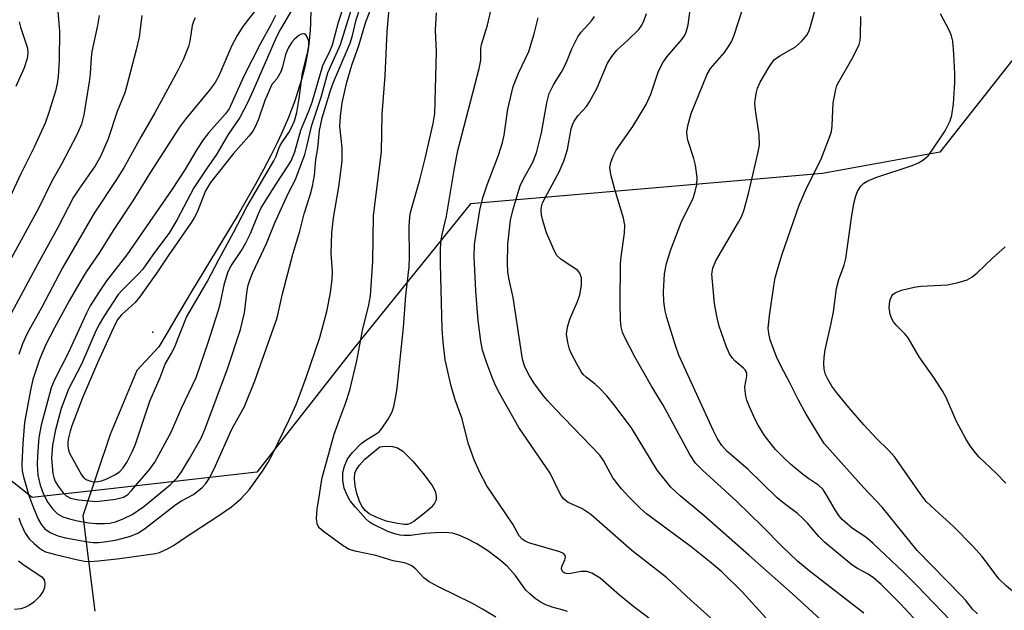
# Model space of a CAD drawing. Units: inches. Extents: x 1237764 to 1243764, y 501456 to 505456.
# Drawn here: x 1238826 to 1239029, y 504159 to 504281 of the extents above; entities that cross this region are included whole.
import ezdxf

# ---------------------------------------------------------------- set-up
doc = ezdxf.new("R2010")
doc.units = ezdxf.units.IN
doc.header["$MEASUREMENT"] = 0
for name, color, linetype in [('ELEV-Spot Elevation', 7, 'Continuous'), ('HYDRO-Hidden Single Line Stream', 5, 'Continuous'), ('HYDRO-Single Line Stream', 4, 'Continuous'), ('NTRL-Trees', 3, 'Continuous'), ('Undefined', 1, 'Continuous')]:
    doc.layers.add(name, color=color, linetype=linetype)

msp = doc.modelspace()

# ---------------------------------------------------------------- linework, layer by layer
at = {"layer": 'ELEV-Spot Elevation'}
msp.add_point((1238853.23, 504216.89, 212.37), dxfattribs=at)
at = {"layer": 'HYDRO-Hidden Single Line Stream'}
msp.add_line((1238838.79, 504178.92), (1238841.28, 504159.26), dxfattribs=at)
at = {"layer": 'HYDRO-Single Line Stream'}
msp.add_lwpolyline([(1238885.88, 504283.64), (1238885.8, 504280.76), (1238885.72, 504279.31), (1238885.6, 504277.87), (1238885.43, 504276.43), (1238885.23, 504275), (1238884.97, 504273.57), (1238884.66, 504272.05), (1238884.32, 504270.62), (1238883.92, 504269.1), (1238883.48, 504267.58), (1238883, 504266.06), (1238882.47, 504264.54), (1238881.87, 504262.92), (1238881.23, 504261.3), (1238880.54, 504259.67), (1238879.77, 504257.94), (1238878.97, 504256.2), (1238877.6, 504253.42), (1238876.09, 504250.52), (1238874.44, 504247.48), (1238872.51, 504244.09), (1238870.85, 504241.23), (1238868.87, 504237.91), (1238861.25, 504225.33), (1238857.9, 504219.74), (1238856.17, 504216.79), (1238854.49, 504213.89), (1238849.91, 504209.01), (1238844.41, 504195.75), (1238838.79, 504178.92)], dxfattribs=at)
at = {"layer": 'NTRL-Trees'}
msp.add_lwpolyline([(1239208.5, 504149.31), (1239217.75, 504169.81), (1239218.75, 504195.47), (1239217.25, 504231.72), (1239215.37, 504245.47), (1239210, 504256.5), (1239201.25, 504263.97), (1239173.62, 504274.34), (1239142.25, 504284.09), (1239096.75, 504294.34), (1239057.87, 504294.22), (1239044.13, 504290.28), (1239015.73, 504254.1), (1238991.49, 504249.69), (1238918.85, 504243.42), (1238894.53, 504213.33), (1238874.7, 504187.99), (1238843.91, 504184.49), (1238828.35, 504182.72), (1238784.35, 504217.74)], dxfattribs=at)
at = {"layer": 'Undefined'}
for points, elevation in [([(1238833.31, 504287.37), (1238834, 504279.14), (1238833.87, 504273.14), (1238833.66, 504269.66), (1238833.47, 504268.33), (1238833.12, 504266.73), (1238831.78, 504262.28), (1238831.02, 504260.11), (1238828.77, 504255.12), (1238825.95, 504249.52), (1238823.78, 504244.87)], 228), ([(1238825.59, 504178.52), (1238825.9, 504177.47), (1238826.88, 504175.37), (1238827.7, 504174.2), (1238828.72, 504173.2), (1238829.81, 504172.27), (1238830.48, 504171.83), (1238831.11, 504171.54), (1238833.12, 504170.97), (1238837.77, 504169.85), (1238839.1, 504169.6), (1238840.24, 504169.53), (1238842.02, 504169.66), (1238846.45, 504170.13), (1238852.36, 504170.93), (1238853.8, 504171.17), (1238854.64, 504171.4), (1238856.24, 504172.11), (1238857.5, 504172.83), (1238860.1, 504174.63), (1238866.45, 504178.74), (1238869.48, 504180.83), (1238871.38, 504182.47), (1238873.11, 504184.32), (1238875.9, 504188.17), (1238877.01, 504189.87), (1238878.03, 504191.81), (1238881.35, 504198.77), (1238882.8, 504201.97), (1238883.66, 504204.18), (1238884.88, 504207.53), (1238887.7, 504215.82), (1238889.18, 504221.17), (1238889.89, 504225.03), (1238890.27, 504227.89), (1238890.31, 504229.43), (1238890.06, 504233.16), (1238890.17, 504237.42), (1238890.56, 504240.57), (1238891.63, 504246.92), (1238892.33, 504252.26), (1238892.31, 504255.03), (1238891.87, 504259.47), (1238892, 504261.47), (1238892.34, 504264.3), (1238893.32, 504268.57), (1238894.3, 504272.11), (1238895.76, 504276.19), (1238897.2, 504281.02), (1238899.02, 504285.65)], 222), ([(1238875.12, 504284.38), (1238871.81, 504280.06), (1238870.62, 504278.23), (1238869.53, 504276.13), (1238866.86, 504269.92), (1238866.11, 504268.49), (1238864.88, 504266.84), (1238860, 504260.94), (1238858.75, 504259.27), (1238852.74, 504250.01), (1238849.12, 504244.07), (1238845.02, 504237.93), (1238842.25, 504233.36), (1238839.5, 504229.35), (1238838.42, 504227.64), (1238835.94, 504223.38), (1238832.92, 504217.78), (1238831.18, 504214.35), (1238829.84, 504211.24), (1238828.49, 504207.15), (1238827.95, 504204.95), (1238826.77, 504198.26), (1238826.41, 504193.93), (1238826.2, 504189.62), (1238826.27, 504188.28), (1238826.52, 504187.02), (1238827.66, 504183.16), (1238828.43, 504180.94), (1238829.57, 504178.28), (1238830.23, 504177.07), (1238830.91, 504176.27), (1238832.06, 504175.49), (1238833.59, 504174.82), (1238835.19, 504174.39), (1238839.83, 504173.58), (1238840.95, 504173.47), (1238842.04, 504173.46), (1238843.77, 504173.66), (1238845.78, 504174.01), (1238848.61, 504174.77), (1238850.13, 504175.36), (1238851.5, 504176.25), (1238858.01, 504181.3), (1238859.17, 504182.03), (1238861.6, 504183.34), (1238863.42, 504184.78), (1238864.21, 504185.61), (1238864.98, 504186.86), (1238866.15, 504189.26), (1238869.55, 504196.88), (1238872.13, 504201.57), (1238874.27, 504206.84), (1238878.9, 504219.84), (1238880.03, 504224.8), (1238882.21, 504233.25), (1238883.6, 504237.77), (1238884.45, 504241.34), (1238885.69, 504245.21), (1238886.17, 504247.11), (1238886.6, 504249.32), (1238886.92, 504252.59), (1238887.27, 504254.91), (1238887.68, 504258.56), (1238888.21, 504261.18), (1238889.95, 504266.85), (1238890.56, 504268.58), (1238894, 504276.64), (1238894.46, 504278.19), (1238895.24, 504281.46), (1238897.01, 504287.03)], 220), ([(1238878.54, 504282.36), (1238877.6, 504280.41), (1238875.44, 504276.58), (1238872.03, 504269.82), (1238868.99, 504263.08), (1238868.18, 504261.95), (1238864.81, 504258.19), (1238863.63, 504256.67), (1238862.29, 504254.63), (1238859.83, 504250.46), (1238857.24, 504246.49), (1238847.89, 504232.91), (1238843.69, 504227.54), (1238842.05, 504225.07), (1238840.33, 504222.32), (1238839.53, 504220.84), (1238835.79, 504212.55), (1238832.93, 504207.03), (1238832.22, 504205.37), (1238830.17, 504197.66), (1238829.72, 504195.13), (1238829.4, 504191.33), (1238829.33, 504189.59), (1238829.52, 504187.37), (1238829.96, 504185.28), (1238830.57, 504183.57), (1238831.55, 504181.72), (1238832.58, 504180.32), (1238833.58, 504179.36), (1238834.69, 504178.73), (1238836.04, 504178.3), (1238837.69, 504177.88), (1238840.02, 504177.51), (1238841.49, 504177.36), (1238843.26, 504177.36), (1238844.39, 504177.45), (1238845.55, 504177.72), (1238847.13, 504178.34), (1238848.98, 504179.25), (1238851.35, 504180.87), (1238856.84, 504185.34), (1238858.29, 504186.81), (1238859.13, 504188.01), (1238860.84, 504190.78), (1238863.2, 504195.01), (1238863.94, 504196.79), (1238868.63, 504209.36), (1238871.32, 504217.49), (1238872.15, 504220.87), (1238872.68, 504225.5), (1238872.91, 504226.64), (1238873.24, 504227.68), (1238873.89, 504229.22), (1238876.69, 504235.25), (1238878.43, 504239.48), (1238880.48, 504244.02), (1238881.34, 504245.87), (1238882.7, 504248.49), (1238884.59, 504253.62), (1238885.06, 504255.31), (1238886.03, 504259.7), (1238887.98, 504265.51), (1238889.39, 504270.54), (1238889.82, 504271.64), (1238891.99, 504276.35), (1238894.87, 504285.72)], 218), ([(1238882.13, 504283.88), (1238879.58, 504279.54), (1238878.74, 504277.97), (1238873.89, 504266.71), (1238872.69, 504264.18), (1238871.2, 504261.31), (1238868.8, 504257.77), (1238866.37, 504253.61), (1238864.31, 504250.67), (1238861.73, 504246.76), (1238858.26, 504240.17), (1238856.66, 504237.49), (1238853.22, 504232.86), (1238851.15, 504229.91), (1238850.2, 504228.88), (1238846.91, 504225.62), (1238846.08, 504224.68), (1238843.15, 504220.15), (1238842.23, 504218.62), (1238841.56, 504217.34), (1238838.5, 504210.28), (1238835.81, 504205.11), (1238834.33, 504201.1), (1238833.12, 504196.75), (1238832.5, 504193.55), (1238832.35, 504190.84), (1238832.61, 504187.73), (1238832.79, 504186.9), (1238833.09, 504186.07), (1238833.67, 504185.07), (1238834.75, 504183.69), (1238835.36, 504183.09), (1238836.23, 504182.58), (1238837.9, 504182.24), (1238841.63, 504181.93), (1238845.5, 504182.4), (1238847.21, 504182.82), (1238848.09, 504183.37), (1238848.86, 504184.15), (1238852.61, 504188.61), (1238853.66, 504190.02), (1238857.03, 504196.27), (1238859.19, 504201.2), (1238862.18, 504207.53), (1238864.63, 504214.76), (1238866.78, 504221.44), (1238867.12, 504222.7), (1238868, 504226.97), (1238868.8, 504229.43), (1238869.42, 504230.61), (1238871.52, 504233.8), (1238872.45, 504235.36), (1238873.39, 504237.33), (1238874.96, 504241.22), (1238875.63, 504242.61), (1238878.63, 504247.41), (1238881.27, 504251.39), (1238881.78, 504252.35), (1238882.52, 504254.16), (1238883.81, 504258.65), (1238885.52, 504262.76), (1238886.13, 504264.47), (1238888.34, 504272.01), (1238889.82, 504275.11), (1238890.3, 504276.31), (1238891.57, 504281), (1238893.19, 504285.91)], 216), ([(1239000, 504158.86), (1238988.76, 504167.57), (1238986.32, 504169.61), (1238983.12, 504172.69), (1238979.13, 504176.75), (1238973.73, 504182), (1238966.69, 504188.41), (1238965.25, 504189.86), (1238964.13, 504191.6), (1238958.59, 504201.81), (1238956.18, 504205.74), (1238952.75, 504211.82), (1238950.52, 504216.06), (1238950.2, 504216.89), (1238949.92, 504218.01), (1238949.78, 504219.45), (1238949.69, 504222.94), (1238949.82, 504231.03), (1238949.94, 504232.48), (1238950.65, 504237.36), (1238950.72, 504239.04), (1238950.43, 504240.46), (1238948.63, 504246.37), (1238947.82, 504249.51), (1238947.6, 504250.93), (1238947.78, 504251.99), (1238948.28, 504253.27), (1238948.92, 504254.51), (1238952.37, 504259.43), (1238955.12, 504263.95), (1238956.08, 504266.07), (1238957.67, 504270.86), (1238958.59, 504272.7), (1238959.42, 504273.9), (1238962.42, 504277.38), (1238963.04, 504278.28), (1238963.35, 504278.91), (1238963.73, 504280.46), (1238964.61, 504286.7)], 236), ([(1239000, 504174.78), (1238997.68, 504176.31), (1238995.57, 504178.2), (1238994.87, 504179.04), (1238994.09, 504180.16), (1238992.19, 504183.52), (1238991.54, 504184.48), (1238990.73, 504185.24), (1238988.65, 504186.6), (1238987.3, 504187.63), (1238984.9, 504189.63), (1238983.4, 504191.06), (1238981.82, 504192.66), (1238980.94, 504193.68), (1238979.54, 504195.57), (1238978.22, 504197.66), (1238977.57, 504198.89), (1238976.43, 504201.45), (1238975.9, 504202.82), (1238975.66, 504203.65), (1238975.5, 504204.76), (1238975.47, 504205.6), (1238975.85, 504207.84), (1238975.86, 504208.37), (1238975.77, 504208.75), (1238975.56, 504209.13), (1238975.19, 504209.5), (1238973.45, 504210.9), (1238972.91, 504211.52), (1238972.29, 504212.44), (1238971.58, 504214.01), (1238970.17, 504218.15), (1238969.75, 504219.89), (1238969.19, 504222.83), (1238968.68, 504228.92), (1238968.87, 504230.15), (1238969.48, 504231.63), (1238974.17, 504239.61), (1238974.84, 504240.87), (1238975.35, 504242.24), (1238976.24, 504245.6), (1238978.16, 504253.85), (1238978.47, 504255.57), (1238978.43, 504257.67), (1238977.65, 504262.79), (1238977.55, 504264.22), (1238977.66, 504265.37), (1238977.86, 504266.51), (1238978.1, 504267.31), (1238978.64, 504268.56), (1238980.42, 504271.62), (1238981.08, 504272.61), (1238981.61, 504273.24), (1238982.66, 504274.02), (1238985.89, 504275.85), (1238987.15, 504276.99), (1238988.25, 504278.28), (1238988.64, 504279.03), (1238988.93, 504279.85), (1238990.72, 504286.36)], 240), ([(1238924.02, 504157.97), (1238921.29, 504159.67), (1238919.21, 504160.8), (1238912.34, 504164.19), (1238910.28, 504165.31), (1238909.22, 504166.1), (1238907.54, 504167.94), (1238906.7, 504168.63), (1238905.97, 504168.98), (1238905.19, 504169.24), (1238902.83, 504169.67), (1238899.27, 504170.72), (1238895.27, 504171.55), (1238893.77, 504172.01), (1238892.52, 504172.76), (1238888.44, 504175.7), (1238887.6, 504176.47), (1238887.36, 504176.82), (1238887.19, 504177.27), (1238887.06, 504178.37), (1238887.15, 504180.4), (1238887.61, 504182.82), (1238887.98, 504185.66), (1238888.21, 504186.82), (1238890.69, 504195.84), (1238891.76, 504198.88), (1238893.04, 504202.18), (1238893.9, 504204.91), (1238895.34, 504210.96), (1238896.56, 504217.57), (1238897.77, 504222.18), (1238898.16, 504224.44), (1238898.68, 504231.59), (1238898.79, 504241.05), (1238900.44, 504254.21), (1238900.61, 504261.98), (1238901.2, 504269.91), (1238901.64, 504279.08), (1238902.14, 504285.22)], 224), ([(1238958.1, 504155.92), (1238952.51, 504160.11), (1238949.59, 504162.52), (1238945.57, 504166.06), (1238943.88, 504167.12), (1238942.87, 504167.46), (1238941.65, 504167.44), (1238939.14, 504166.99), (1238938.6, 504167.01), (1238938.14, 504167.15), (1238937.84, 504167.43), (1238937.63, 504168.01), (1238937.71, 504168.46), (1238938.31, 504169.86), (1238938.45, 504170.4), (1238938.39, 504170.73), (1238937.99, 504171.19), (1238937.27, 504171.52), (1238931.07, 504173.33), (1238930.11, 504173.72), (1238929.52, 504174.11), (1238928.87, 504174.84), (1238927.59, 504177.23), (1238922.19, 504185.15), (1238920.74, 504187.93), (1238919.57, 504190.52), (1238918.32, 504193.96), (1238917.12, 504198.99), (1238915.68, 504202.94), (1238914.78, 504205.99), (1238914.11, 504208.78), (1238913.61, 504211.22), (1238913.18, 504214.82), (1238912.99, 504217.58), (1238912.6, 504231), (1238912.6, 504233.89), (1238912.69, 504235.45), (1238912.91, 504236.85), (1238913.9, 504240.88), (1238915.49, 504250.78), (1238916.2, 504254.48), (1238920.61, 504271.42), (1238920.93, 504273.12), (1238920.99, 504275.55), (1238921.09, 504276.38), (1238922.34, 504280.35), (1238923.11, 504283.65)], 228), ([(1239000, 504167.38), (1238998.73, 504168.05), (1238997.57, 504168.79), (1238991.94, 504173.51), (1238990.73, 504174.7), (1238988.39, 504177.46), (1238987.4, 504178.48), (1238986.31, 504179.41), (1238983.3, 504181.69), (1238982.12, 504182.68), (1238976.05, 504188.58), (1238971.82, 504192.24), (1238970.69, 504193.47), (1238969.81, 504194.83), (1238968.89, 504196.64), (1238961.84, 504212.15), (1238961.06, 504214.35), (1238959.35, 504219.93), (1238958.98, 504221.33), (1238958.74, 504223.28), (1238958.7, 504225.26), (1238958.89, 504228.97), (1238959.28, 504231.09), (1238960.11, 504233.82), (1238962.35, 504239.58), (1238964.79, 504244.61), (1238965.24, 504246.01), (1238965.57, 504247.44), (1238965.62, 504248.87), (1238965.25, 504251.41), (1238964.92, 504252.8), (1238963.72, 504256.61), (1238963.56, 504257.4), (1238963.52, 504258.36), (1238963.77, 504259.8), (1238964.41, 504262.08), (1238966.78, 504268.05), (1238967.71, 504270.2), (1238968.37, 504271.37), (1238971.23, 504274.72), (1238972.1, 504275.92), (1238972.72, 504276.94), (1238973.27, 504278.3), (1238974.89, 504283.38)], 238), ([(1238850.94, 504282.37), (1238850.41, 504277.88), (1238849.83, 504275.27), (1238847.9, 504267.88), (1238847.43, 504266.35), (1238845.9, 504262.49), (1238844.02, 504256.86), (1238842.43, 504253.21), (1238841.31, 504251.28), (1238837.95, 504246.49), (1238836.86, 504244.78), (1238833.57, 504238.42), (1238829.47, 504231.05), (1238823.54, 504219.9)], 224), ([(1238842.18, 504282.37), (1238841.81, 504280.29), (1238840.62, 504274.93), (1238840.48, 504273.65), (1238840.3, 504270.27), (1238840.11, 504268.65), (1238838.96, 504261.83), (1238838.51, 504259.89), (1238837.53, 504257.67), (1238834.39, 504251.61), (1238832.41, 504248.12), (1238829.73, 504242.58), (1238824.07, 504232.3)], 226), ([(1238861.97, 504281.86), (1238861.61, 504281.09), (1238861.36, 504280.27), (1238860.87, 504277.08), (1238860.6, 504275.95), (1238859.49, 504273.19), (1238858.47, 504271.1), (1238853.66, 504262.23), (1238850.81, 504257.34), (1238847.23, 504250.84), (1238845.6, 504248.24), (1238841.12, 504241.53), (1238834.62, 504230.21), (1238830.31, 504222.09), (1238827.27, 504216.6), (1238826.36, 504214.48), (1238825.57, 504212.28)], 222), ([(1238938.86, 504159.15), (1238937.77, 504159.53), (1238935.68, 504160.08), (1238934.4, 504160.57), (1238933.42, 504161.06), (1238932.2, 504161.89), (1238931.04, 504162.81), (1238930.28, 504163.56), (1238928.03, 504166.7), (1238926.37, 504168.54), (1238924.67, 504170.02), (1238922.38, 504171.73), (1238920.11, 504173.13), (1238918.1, 504174.19), (1238916.42, 504174.97), (1238915.13, 504175.35), (1238913.55, 504175.49), (1238911.63, 504175.45), (1238909.41, 504175.29), (1238906.41, 504174.89), (1238905.05, 504174.85), (1238904.23, 504174.94), (1238903.39, 504175.13), (1238901.76, 504175.72), (1238898.63, 504177.2), (1238897.95, 504177.64), (1238897.18, 504178.32), (1238895.07, 504180.72), (1238893.99, 504182.08), (1238893.26, 504183.34), (1238892.77, 504184.64), (1238892.45, 504186.24), (1238892.48, 504187.88), (1238892.8, 504189.2), (1238893.45, 504190.7), (1238894.48, 504192.06), (1238896.28, 504193.92), (1238897.18, 504194.57), (1238899.57, 504196), (1238899.99, 504196.34), (1238900.55, 504196.97), (1238901.8, 504198.91), (1238902.63, 504200.42), (1238903, 504201.54), (1238903.42, 504203.59), (1238903.67, 504205.31), (1238904.99, 504217.89), (1238905.45, 504224.51), (1238906.14, 504230.42), (1238906.23, 504232.45), (1238906.19, 504238.7), (1238906.27, 504240.77), (1238906.44, 504241.65), (1238908.37, 504248.38), (1238909.49, 504252.8), (1238911.1, 504260.06), (1238911.43, 504262.08), (1238911.77, 504274.77), (1238911.59, 504279.39), (1238911.79, 504282.93)], 226), ([(1238978.89, 504148.44), (1238964.33, 504161.53), (1238959.39, 504166.13), (1238952.11, 504171.8), (1238943.65, 504179.24), (1238941.8, 504180.45), (1238938.99, 504181.73), (1238938.11, 504182.36), (1238937.6, 504183.02), (1238937.17, 504183.76), (1238935.27, 504187.74), (1238928.83, 504197.19), (1238924.85, 504204.14), (1238923.98, 504205.91), (1238923.2, 504207.76), (1238922.2, 504210.48), (1238921.33, 504213.19), (1238920.97, 504215.08), (1238920.43, 504219.3), (1238920.17, 504221.84), (1238919.92, 504225.45), (1238919.57, 504232.5), (1238919.68, 504234.99), (1238919.97, 504237.29), (1238920.74, 504242.11), (1238921.34, 504244.65), (1238922.27, 504247.34), (1238924.63, 504253.52), (1238925.43, 504256.11), (1238925.74, 504257.6), (1238926.56, 504262.97), (1238927.63, 504267.67), (1238928.71, 504270.41), (1238930.86, 504274.94), (1238931.97, 504278.6), (1238932.82, 504281.88)], 230), ([(1238979.8, 504157.88), (1238974.9, 504163.26), (1238970.68, 504167.34), (1238968.18, 504169.51), (1238964.4, 504172.56), (1238955.15, 504179.36), (1238953.93, 504180.44), (1238951.52, 504182.88), (1238949.97, 504184.55), (1238948.23, 504186.78), (1238946.25, 504190.39), (1238945.5, 504191.47), (1238936.31, 504201.03), (1238934.76, 504202.7), (1238933.85, 504203.83), (1238931.92, 504206.42), (1238931, 504207.91), (1238930.06, 504209.73), (1238929.55, 504211.36), (1238927.66, 504224.05), (1238926.72, 504228.05), (1238926.51, 504229.43), (1238926.45, 504231.13), (1238926.52, 504235.12), (1238927.06, 504240.03), (1238927.64, 504242.31), (1238929.11, 504247.13), (1238929.73, 504248.47), (1238931.7, 504252.02), (1238932.45, 504253.96), (1238933.49, 504258.08), (1238934.57, 504264.33), (1238935.07, 504266.24), (1238935.97, 504268.05), (1238937.56, 504270.55), (1238938.09, 504271.53), (1238938.78, 504273.05), (1238939.74, 504275.46), (1238940.98, 504277.97), (1238941.64, 504278.91), (1238943.82, 504281.26), (1238944.39, 504282.14)], 232), ([(1238993.56, 504155.22), (1238985.3, 504162.82), (1238976.28, 504170.85), (1238967, 504179.01), (1238962.09, 504183.07), (1238960.18, 504184.88), (1238957.36, 504188.4), (1238952.05, 504197.11), (1238948.44, 504201.96), (1238946.96, 504203.74), (1238945.4, 504205.41), (1238944.55, 504206.18), (1238942.69, 504207.61), (1238942.11, 504208.19), (1238941.75, 504208.66), (1238940.85, 504210.2), (1238939.61, 504212.58), (1238939.29, 504213.4), (1238938.93, 504214.79), (1238938.66, 504216.48), (1238938.82, 504217.91), (1238939.33, 504219.58), (1238940.93, 504223.24), (1238941.41, 504224.59), (1238941.77, 504226.59), (1238941.72, 504228.11), (1238941.4, 504229.13), (1238940.94, 504229.75), (1238938.58, 504231.22), (1238937.45, 504232.03), (1238936.67, 504232.78), (1238936.22, 504233.49), (1238934.51, 504237.44), (1238933.75, 504240), (1238933.5, 504241.16), (1238933.41, 504242.03), (1238933.5, 504242.83), (1238933.72, 504243.61), (1238934.22, 504244.67), (1238937.13, 504250.05), (1238938.16, 504252.44), (1238938.86, 504254.66), (1238939.63, 504258.95), (1238939.87, 504259.76), (1238940.2, 504260.53), (1238941.01, 504261.63), (1238942.78, 504263.55), (1238943.42, 504264.53), (1238944.95, 504267.4), (1238947.11, 504272.48), (1238947.98, 504273.89), (1238949.01, 504275.17), (1238951.3, 504277.24), (1238953.55, 504279.48), (1238954.22, 504280.39), (1238954.69, 504281.41), (1238955.18, 504282.75)], 234), ([(1239000, 504184.71), (1238991.87, 504193.93), (1238990.92, 504195.35), (1238988.13, 504199.96), (1238986.52, 504202.86), (1238984.67, 504206.57), (1238982.96, 504209.78), (1238982, 504211.8), (1238980.66, 504215.29), (1238980.39, 504216.65), (1238980.31, 504217.76), (1238980.53, 504220.27), (1238981.44, 504226.51), (1238981.74, 504228.13), (1238982.26, 504230.07), (1238983.2, 504233.06), (1238986.68, 504243.18), (1238988.27, 504246.8), (1238991.13, 504252.5), (1238993.1, 504257.53), (1238993.33, 504258.38), (1238993.5, 504259.53), (1238993.7, 504264.3), (1238994.22, 504267.06), (1238994.47, 504267.86), (1238994.84, 504268.67), (1238997.55, 504273.31), (1238998.61, 504275.34), (1238999.05, 504276.38), (1238999.25, 504277.18), (1238999.33, 504278), (1238999.4, 504282.12)], 242), ([(1239000, 504247.7), (1239000.75, 504248.15), (1239002.48, 504248.85), (1239010.03, 504251.38), (1239011.29, 504251.93), (1239012.24, 504252.47), (1239013.29, 504253.38), (1239014.17, 504254.5), (1239016.79, 504258.54), (1239017.87, 504260.62), (1239018.19, 504261.74), (1239018.55, 504264.1), (1239018.82, 504268.52), (1239018.81, 504270.28), (1239018.62, 504274.44), (1239018.37, 504277.04), (1239018.14, 504278.14), (1239017.75, 504279.2), (1239015.87, 504282.73)], 244), ([(1238825.67, 504281.07), (1238825.89, 504279.95), (1238827.35, 504275.6), (1238827.43, 504274.56), (1238827.3, 504273.49), (1238826.65, 504271.55), (1238824.98, 504267.7)], 230), ([(1239000, 504197.77), (1238996.9, 504201.31), (1238994.48, 504204.36), (1238993.45, 504205.78), (1238992.59, 504207.19), (1238992.12, 504208.19), (1238991.84, 504209.28), (1238991.77, 504210.46), (1238991.83, 504211.65), (1238992.08, 504213.29), (1238993.24, 504218.39), (1238993.76, 504221.14), (1238994.39, 504225.93), (1238994.88, 504227.78), (1238996, 504230.79), (1238996.33, 504232.1), (1238997.47, 504240.52), (1238997.98, 504243.52), (1238998.39, 504245.12), (1238998.72, 504245.98), (1238999.41, 504247.1), (1239000, 504247.7)], 244), ([(1239029.34, 504185.67), (1239027.38, 504187.75), (1239023.82, 504191.09), (1239023.05, 504191.97), (1239022.01, 504193.39), (1239021.11, 504194.89), (1239019.18, 504198.47), (1239017.02, 504203.41), (1239016.35, 504204.66), (1239014.6, 504207.34), (1239011.44, 504211.83), (1239009.16, 504215.76), (1239008.49, 504216.59), (1239006.86, 504218.19), (1239006.14, 504219.06), (1239005.77, 504219.8), (1239005.5, 504220.6), (1239005.24, 504221.97), (1239005.4, 504223.37), (1239005.79, 504224.39), (1239006.08, 504224.75), (1239006.48, 504225.05), (1239007.82, 504225.58), (1239010.4, 504226.24), (1239011.83, 504226.4), (1239017.31, 504226.66), (1239019.52, 504227.15), (1239021.39, 504227.74), (1239022.34, 504228.29), (1239023.43, 504229.14), (1239026.59, 504232.22), (1239029.2, 504234.56)], 246), ([(1239040.44, 504156.51), (1239035.99, 504159.71), (1239031.46, 504162.77), (1239029.49, 504164.38), (1239027.92, 504165.94), (1239024.45, 504170.53), (1239022.55, 504172.7), (1239018.54, 504176.73), (1239014.73, 504180.16), (1239012.93, 504181.94), (1239011.68, 504183.57), (1239006.45, 504191.07), (1239005.15, 504192.51), (1239002.63, 504194.95), (1239000, 504197.77)], 244), ([(1239023.51, 504158.67), (1239022.49, 504159.66), (1239021.08, 504161.42), (1239020.18, 504162.41), (1239011.05, 504171.8), (1239003.79, 504180.75), (1239000, 504184.71)], 242), ([(1239017.95, 504157.31), (1239010.98, 504164.56), (1239008.14, 504167.39), (1239001.99, 504173.22), (1239000.84, 504174.19), (1239000, 504174.78)], 240), ([(1238825.47, 504169.64), (1238826.64, 504168.72), (1238830.3, 504166.32), (1238830.79, 504165.75), (1238830.95, 504165.06), (1238830.87, 504164.04), (1238830.62, 504163.35), (1238829.87, 504162.3), (1238828.68, 504161.08), (1238827.76, 504160.46), (1238826.78, 504159.97), (1238826, 504159.76), (1238824.65, 504159.57)], 224), ([(1239011.17, 504156.88), (1239007.58, 504160.79), (1239003.59, 504164.73), (1239002.04, 504166.11), (1239000.9, 504166.89), (1239000, 504167.38)], 238)]:
    msp.add_lwpolyline(points, dxfattribs=dict(at, elevation=elevation))
for points, elevation in [([(1238884.31, 504278.6), (1238883.87, 504278.47), (1238883.41, 504278.2), (1238882.48, 504277.48), (1238881.92, 504276.83), (1238881.18, 504275.63), (1238880.64, 504274.3), (1238880.04, 504271.74), (1238879.67, 504270.69), (1238878.83, 504269.24), (1238877.79, 504268.07), (1238876.38, 504264.78), (1238875.08, 504260.92), (1238874.39, 504259.37), (1238873.86, 504258.43), (1238873.06, 504257.39), (1238869.88, 504253.82), (1238865.15, 504247.81), (1238864.11, 504246.12), (1238862.39, 504241.73), (1238861.8, 504240.53), (1238861.11, 504239.41), (1238856.57, 504232.89), (1238854.09, 504229.15), (1238850.5, 504224.11), (1238849.58, 504223.06), (1238846.74, 504220.51), (1238846.04, 504219.6), (1238845.47, 504218.59), (1238841.81, 504210.57), (1238838.74, 504203.31), (1238836.5, 504197.55), (1238836.14, 504196.43), (1238835.84, 504195.06), (1238835.72, 504194.23), (1238835.7, 504193.35), (1238835.83, 504192.56), (1238836.06, 504191.92), (1238838.48, 504187.44), (1238839, 504186.79), (1238839.62, 504186.37), (1238840.63, 504186.03), (1238841.5, 504185.98), (1238842.64, 504186.18), (1238843.71, 504186.6), (1238845.52, 504187.49), (1238846.39, 504188.08), (1238847.11, 504188.88), (1238847.91, 504190.1), (1238848.98, 504192.16), (1238849.67, 504193.76), (1238852.63, 504202.68), (1238854.74, 504207.55), (1238855.81, 504210.28), (1238857.03, 504212.42), (1238857.68, 504213.76), (1238860.22, 504220.03), (1238864.46, 504227.29), (1238866.85, 504231.95), (1238869.88, 504237.52), (1238872.63, 504242.81), (1238878.22, 504252.3), (1238878.7, 504253.31), (1238879.22, 504254.85), (1238879.57, 504255.6), (1238881.32, 504258.19), (1238881.9, 504259.22), (1238882.48, 504260.58), (1238882.97, 504262.28), (1238883.46, 504265.2), (1238884.12, 504270.5), (1238885.17, 504274.59), (1238885.43, 504275.99), (1238885.43, 504277.07), (1238885.2, 504277.8), (1238884.83, 504278.38), (1238884.51, 504278.59)], 214), ([(1238905.18, 504177.14), (1238903.73, 504177.33), (1238901.41, 504177.87), (1238899.33, 504178.65), (1238897.91, 504179.35), (1238897.07, 504180.07), (1238896.38, 504180.94), (1238895.9, 504181.95), (1238895.34, 504183.56), (1238894.98, 504185.13), (1238894.85, 504186.6), (1238894.95, 504187.74), (1238895.26, 504188.53), (1238895.88, 504189.42), (1238897.01, 504190.64), (1238900.13, 504193.22), (1238901.33, 504193.38), (1238902.72, 504193.28), (1238903.76, 504192.97), (1238904.87, 504192.29), (1238906.9, 504190.22), (1238908.99, 504187.78), (1238910.93, 504185.25), (1238911.55, 504184.04), (1238911.75, 504183.02), (1238911.7, 504182.26), (1238911.4, 504181.57), (1238910.76, 504180.73), (1238909.68, 504179.75), (1238907.15, 504177.79), (1238906.24, 504177.31), (1238905.8, 504177.18)], 228)]:
    msp.add_lwpolyline(points, close=True, dxfattribs=dict(at, elevation=elevation))

doc.saveas('drawing.dxf')
